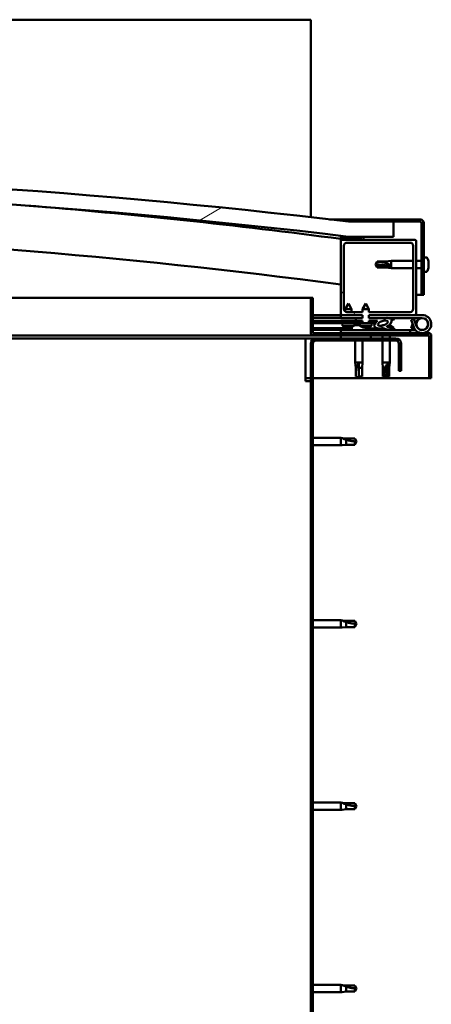
# Model space of a CAD drawing. Units: millimetres. Extents: x -6197 to 24516, y 3016 to 8837.
# Drawn here: x 19153 to 19426, y 6940 to 7594 of the extents above; entities that cross this region are included whole.
import ezdxf

# ---------------------------------------------------------------- set-up
doc = ezdxf.new("R2010")
doc.units = ezdxf.units.MM
doc.header["$LTSCALE"] = 25
doc.layers.add('Hatch (ISO)', color=7, linetype='Continuous', lineweight=18)
doc.layers.add('Visible (ISO)', color=7, linetype='Continuous', lineweight=50)
pattern_1 = [(45, (0, 0), (-56.1266, 56.1266), [])]
pattern_2 = [(30.00002, (0, 0), (-39.68753, 68.74075), [])]

msp = doc.modelspace()

# ---------------------------------------------------------------- hatches: boundary and pattern name
at = {"layer": 'Hatch (ISO)'}
h = msp.add_hatch(dxfattribs=at)
h.set_pattern_fill('ANSI31', color=256, scale=635, angle=-14.99998, style=0)
h.set_pattern_definition(pattern_2)
edge = h.paths.add_edge_path()
edge.add_line((18241.14, 7449.91), (18271.14, 7449.91))
edge.add_ellipse((18821.14, 2883.08), major_axis=(-550, 4566.83), ratio=1, start_angle=346.26548, end_angle=360, ccw=False)
edge.add_line((19371.14, 7449.91), (19401.14, 7449.91))
edge.add_line((19401.14, 7449.91), (19401.14, 7459.91))
edge.add_line((19401.14, 7459.91), (19371.14, 7459.91))
edge.add_ellipse((18821.14, 2893.08), major_axis=(550, 4566.83), ratio=1, start_angle=0, end_angle=13.73452)
edge.add_line((18271.14, 7459.91), (18241.14, 7459.91))
edge.add_line((18241.14, 7459.91), (18241.14, 7449.91))
h = msp.add_hatch(dxfattribs=at)
h.set_pattern_fill('ANSI31', color=256, scale=635, angle=90.00021, style=0)
h.set_pattern_definition([(135.0002, (0, 0), (-56.1264, -56.1268), [])])
edge = h.paths.add_edge_path()
edge.add_line((19418.64, 7461.41), (19371.14, 7461.41))
edge.add_line((19371.14, 7461.41), (19371.14, 7459.91))
edge.add_line((19371.14, 7459.91), (19401.14, 7459.91))
edge.add_line((19401.14, 7459.91), (19418.64, 7459.91))
edge.add_ellipse((19418.64, 7458.91), major_axis=(0, 1), ratio=1, start_angle=270, end_angle=360, ccw=False)
edge.add_line((19419.64, 7458.91), (19419.64, 7411.41))
edge.add_line((19419.64, 7411.41), (19421.14, 7411.41))
edge.add_line((19421.14, 7411.41), (19421.14, 7458.91))
edge.add_ellipse((19418.64, 7458.91), major_axis=(2.5, 0), ratio=1, start_angle=0, end_angle=90)
h = msp.add_hatch(dxfattribs=at)
h.set_pattern_fill('ANSI31', color=256, scale=635, angle=105.00025, style=0)
h.set_pattern_definition([(150.00025, (0, 0), (-39.6872, -68.74094), [])])
edge = h.paths.add_edge_path()
edge.add_ellipse((18261.24, 7448.01), major_axis=(-0.1, 0), ratio=1, start_angle=0, end_angle=90)
edge.add_line((18261.24, 7447.91), (18275.14, 7447.91))
edge.add_line((18275.14, 7447.91), (18276.04, 7447.91))
edge.add_ellipse((18276.04, 7448.01), major_axis=(0, -0.1), ratio=1, start_angle=0, end_angle=90)
edge.add_line((18276.14, 7448.01), (18276.14, 7449.61))
edge.add_ellipse((18276.04, 7449.61), major_axis=(0.1, 0), ratio=1, start_angle=0, end_angle=86.98358)
edge.add_ellipse((18268.64, 7309.18), major_axis=(7.41, 140.53), ratio=1, start_angle=0, end_angle=6.03285)
edge.add_ellipse((18261.24, 7449.61), major_axis=(-0.0053, 0.0999), ratio=1, start_angle=0, end_angle=86.98358)
edge.add_line((18261.14, 7449.61), (18261.14, 7448.01))
edge = h.paths.add_edge_path(flags=0)
edge.add_ellipse((18268.64, 7237.5), major_axis=(-6.5, 211.2), ratio=1, start_angle=356.47438, end_angle=360)
edge.add_line((18262.14, 7448.7), (18262.14, 7448.6))
edge.add_line((18262.14, 7448.6), (18275.14, 7448.6))
edge.add_line((18275.14, 7448.6), (18275.14, 7448.7))
edge = h.paths.add_edge_path()
edge.add_ellipse((19373.64, 7309.18), major_axis=(7.41, 140.53), ratio=1, start_angle=0, end_angle=6.03285)
edge.add_ellipse((19366.24, 7449.61), major_axis=(-0.0053, 0.0999), ratio=1, start_angle=0, end_angle=86.98358)
edge.add_line((19366.14, 7449.61), (19366.14, 7448.01))
edge.add_ellipse((19366.24, 7448.01), major_axis=(-0.1, 0), ratio=1, start_angle=0, end_angle=90)
edge.add_line((19366.24, 7447.91), (19367.14, 7447.91))
edge.add_line((19367.14, 7447.91), (19381.04, 7447.91))
edge.add_ellipse((19381.04, 7448.01), major_axis=(0, -0.1), ratio=1, start_angle=0, end_angle=90)
edge.add_line((19381.14, 7448.01), (19381.14, 7449.61))
edge.add_ellipse((19381.04, 7449.61), major_axis=(0.1, 0), ratio=1, start_angle=0, end_angle=86.98358)
edge = h.paths.add_edge_path(flags=0)
edge.add_ellipse((19373.64, 7237.5), major_axis=(-6.5, 211.2), ratio=1, start_angle=356.47438, end_angle=360)
edge.add_line((19367.14, 7448.7), (19367.14, 7448.6))
edge.add_line((19367.14, 7448.6), (19380.14, 7448.6))
edge.add_line((19380.14, 7448.6), (19380.14, 7448.7))
h = msp.add_hatch(dxfattribs=at)
h.set_pattern_fill('ANSI31', color=256, scale=635, angle=75.00018, style=0)
h.set_pattern_definition([(120.00018, (0, 0), (-68.74064, -39.6877), [])])
edge = h.paths.add_edge_path()
edge.add_line((19384.75, 7397.91), (19384.75, 7399.91))
edge.add_line((19384.75, 7399.91), (19412.14, 7399.91))
edge.add_ellipse((19412.14, 7401.91), major_axis=(2, 0), ratio=1, start_angle=270, end_angle=360)
edge.add_line((19414.14, 7401.91), (19414.14, 7443.91))
edge.add_ellipse((19412.14, 7443.91), major_axis=(0, 2), ratio=1, start_angle=270, end_angle=360)
edge.add_line((19412.14, 7445.91), (19370.14, 7445.91))
edge.add_ellipse((19370.14, 7443.91), major_axis=(-2, 0), ratio=1, start_angle=270, end_angle=360)
edge.add_line((19368.14, 7443.91), (19368.14, 7401.91))
edge.add_ellipse((19370.14, 7401.91), major_axis=(0, -2), ratio=1, start_angle=270, end_angle=360)
edge.add_line((19370.14, 7399.91), (19380.55, 7399.91))
edge.add_line((19380.55, 7399.91), (19380.55, 7397.91))
edge.add_line((19380.55, 7397.91), (19367.14, 7397.91))
edge.add_ellipse((19367.14, 7398.91), major_axis=(-1, 0), ratio=1, start_angle=0, end_angle=90, ccw=False)
edge.add_line((19366.14, 7398.91), (19366.14, 7446.91))
edge.add_ellipse((19367.14, 7446.91), major_axis=(0, 1), ratio=1, start_angle=0, end_angle=90, ccw=False)
edge.add_line((19367.14, 7447.91), (19381.04, 7447.91))
edge.add_line((19381.04, 7447.91), (19415.14, 7447.91))
edge.add_ellipse((19415.14, 7446.91), major_axis=(1, 0), ratio=1, start_angle=0, end_angle=90, ccw=False)
edge.add_line((19416.14, 7446.91), (19416.14, 7398.91))
edge.add_ellipse((19415.14, 7398.91), major_axis=(0, -1), ratio=1, start_angle=0, end_angle=90, ccw=False)
edge.add_line((19415.14, 7397.91), (19384.75, 7397.91))
h = msp.add_hatch(dxfattribs=at)
h.set_pattern_fill('ANSI31', color=256, scale=635, style=0)
h.set_pattern_definition(pattern_1)
edge = h.paths.add_edge_path()
edge.add_line((19384.74, 7394.05), (19384.74, 7395.89))
edge.add_line((19384.74, 7395.89), (19395.36, 7395.88))
edge.add_ellipse((19394.07, 7392.51), major_axis=(-5.68, -1.95), ratio=0.5, start_angle=193.83213, end_angle=247.32183, ccw=False)
edge.add_line((19399.35, 7395.08), (19401.4, 7395.87))
edge.add_spline(control_points=[(19401.4, 7395.87), (19401.55, 7395.74), (19401.69, 7395.62), (19401.8, 7395.44), (19401.82, 7395.39), (19401.84, 7395.31), (19401.84, 7395.29), (19401.84, 7395.24), (19401.84, 7395.22), (19401.83, 7395.19)], knot_values=[-0.100326, -0.100326, -0.100326, -0.100326, -0.041752, -0.041752, -0.018921, -0.018921, -0.009231, -0.009231, 0, 0, 0, 0], degree=3, periodic=0)
edge.add_line((19401.83, 7395.19), (19399.74, 7394.48))
edge.add_ellipse((19394.07, 7392.51), major_axis=(-5.68, -1.95), ratio=0.5, start_angle=110.7942, end_angle=180.47552, ccw=False)
edge.add_spline(control_points=[(19397, 7390.55), (19396.89, 7390.51), (19396.81, 7390.48), (19396.75, 7390.43), (19396.73, 7390.42), (19396.71, 7390.39), (19396.71, 7390.38), (19396.7, 7390.35), (19396.7, 7390.34), (19396.71, 7390.32), (19396.71, 7390.31), (19396.73, 7390.28), (19396.75, 7390.26), (19396.8, 7390.21), (19396.86, 7390.18), (19397.07, 7390.06), (19397.3, 7389.97), (19398.82, 7389.47), (19401.03, 7388.99), (19401.88, 7388.51), (19401.95, 7388.46), (19402.01, 7388.39), (19402.03, 7388.37), (19402.04, 7388.33), (19402.05, 7388.31), (19402.04, 7388.28), (19402.04, 7388.27), (19402.03, 7388.24), (19402.02, 7388.23), (19401.99, 7388.2), (19401.96, 7388.18), (19401.88, 7388.13), (19401.81, 7388.11), (19401.45, 7388.01), (19401.06, 7387.97), (19399.83, 7387.89), (19398.24, 7387.96), (19395.64, 7388.54), (19394.98, 7388.83), (19394.23, 7389.14), (19394.01, 7389.22), (19393.68, 7389.28), (19393.57, 7389.28), (19393.32, 7389.25), (19393.19, 7389.22), (19393.04, 7389.17)], knot_values=[-2.87674, -2.87674, -2.87674, -2.87674, -2.842269, -2.842269, -2.830429, -2.830429, -2.823054, -2.823054, -2.816666, -2.816666, -2.809056, -2.809056, -2.795885, -2.795885, -2.764764, -2.764764, -2.67535, -2.67535, -2.293203, -2.293203, -2.247365, -2.247365, -2.231724, -2.231724, -2.221744, -2.221744, -2.212952, -2.212952, -2.202387, -2.202387, -2.183953, -2.183953, -2.139436, -2.139436, -1.971219, -1.971219, -1.20247, -1.20247, -0.660129, -0.660129, -0.350489, -0.350489, -0.182953, -0.182953, 0, 0, 0, 0], degree=3, periodic=0)
edge.add_ellipse((19394.07, 7392.51), major_axis=(-5.68, -1.95), ratio=0.5, start_angle=325.02545, end_angle=429.95188, ccw=False)
edge.add_ellipse((19394.07, 7392.51), major_axis=(-5.68, -1.95), ratio=0.5, start_angle=319.20188, end_angle=325.02545, ccw=False)
edge.add_ellipse((19394.07, 7392.51), major_axis=(-5.68, -1.95), ratio=0.5, start_angle=299.17578, end_angle=319.20188, ccw=False)
edge.add_line((19390.45, 7394.04), (19389.14, 7394.04))
edge.add_line((19389.14, 7394.04), (19384.74, 7394.05))
edge = h.paths.add_edge_path(flags=0)
edge.add_ellipse((19394.07, 7392.51), major_axis=(3.31, 1.14), ratio=0.428571, start_angle=0, end_angle=360)
h.paths.add_polyline_path([(19380.54, 7395.9), (19380.54, 7394.05), (19376.14, 7394.06), (19376.14, 7395.91)])
h = msp.add_hatch(dxfattribs=at)
h.set_pattern_fill('ANSI31', color=256, scale=635, angle=14.99998, style=0)
h.set_pattern_definition([(59.99998, (0, 0), (-68.74075, 39.68753), [])])
h.paths.add_polyline_path([(19376.14, 7394.06), (19376.14, 7392.56), (19378.64, 7392.56), (19380.54, 7392.55), (19380.54, 7394.05)])
h.paths.add_polyline_path([(19389.14, 7392.54), (19389.14, 7392.89), (19389.14, 7394.04), (19384.74, 7394.05), (19384.74, 7392.55), (19386.64, 7392.54), (19388.86, 7392.54)])
h = msp.add_hatch(dxfattribs=at)
h.set_pattern_fill('ANSI31', color=256, scale=635, angle=-14.99998, style=0)
h.set_pattern_definition(pattern_2)
h.paths.add_polyline_path([(19366.14, 7384.41), (19366.14, 7382.41), (19386.14, 7382.41), (19386.14, 7384.41)])
h.paths.add_polyline_path([(18256.14, 7384.41), (18256.14, 7383.91), (18256.14, 7382.41), (18276.14, 7382.41), (18276.14, 7383.91), (18276.14, 7384.41)])
h = msp.add_hatch(dxfattribs=at)
h.set_pattern_fill('ANSI31', color=256, scale=635, style=0)
h.set_pattern_definition(pattern_1)
edge = h.paths.add_edge_path()
edge.add_line((19406.14, 7360.91), (19406.14, 7378.91))
edge.add_ellipse((19402.64, 7378.91), major_axis=(3.5, 0), ratio=1, start_angle=0, end_angle=90)
edge.add_line((19402.64, 7382.41), (19386.14, 7382.41))
edge.add_line((19386.14, 7382.41), (19366.14, 7382.41))
edge.add_line((19366.14, 7382.41), (19349.64, 7382.41))
edge.add_ellipse((19349.64, 7378.91), major_axis=(0, 3.5), ratio=1, start_angle=0, end_angle=90)
edge.add_line((19346.14, 7378.91), (19346.14, 6885.91))
edge.add_ellipse((19349.64, 6885.91), major_axis=(-3.5, 0), ratio=1, start_angle=0, end_angle=90)
edge.add_line((19349.64, 6882.41), (19406.14, 6882.41))
edge.add_line((19406.14, 6882.41), (19406.14, 6883.91))
edge.add_line((19406.14, 6883.91), (19349.64, 6883.91))
edge.add_ellipse((19349.64, 6885.91), major_axis=(0, -2), ratio=1, start_angle=270, end_angle=360, ccw=False)
edge.add_line((19347.64, 6885.91), (19347.64, 7378.91))
edge.add_ellipse((19349.64, 7378.91), major_axis=(-2, 0), ratio=1, start_angle=270, end_angle=360, ccw=False)
edge.add_line((19349.64, 7380.91), (19402.64, 7380.91))
edge.add_ellipse((19402.64, 7378.91), major_axis=(0, 2), ratio=1, start_angle=270, end_angle=360, ccw=False)
edge.add_line((19404.64, 7378.91), (19404.64, 7360.91))
edge.add_line((19404.64, 7360.91), (19406.14, 7360.91))

# ---------------------------------------------------------------- linework, layer by layer
at = {"layer": 'Visible (ISO)'}
for p, q in [((19346.14, 7593.91), (17046.14, 7593.91)), ((19346.14, 7590.41), (19346.14, 7593.91)), ((19346.14, 7462.85), (19346.14, 7590.41)), ((19358.54, 7461.41), (19371.14, 7461.41)), ((19418.64, 7461.41), (19371.14, 7461.41)), ((19371.14, 7461.41), (19371.14, 7459.91)), ((19371.14, 7459.91), (19418.64, 7459.91)), ((19401.14, 7459.91), (19371.14, 7459.91)), ((19401.14, 7449.91), (19401.14, 7459.91)), ((19419.64, 7458.91), (19419.64, 7411.41)), ((19421.14, 7411.41), (19421.14, 7458.91)), ((19366.14, 7449.61), (19366.14, 7448.01)), ((19371.14, 7449.91), (19401.14, 7449.91)), ((19381.14, 7448.01), (19381.14, 7449.61)), ((19366.14, 7446.91), (19366.14, 7448.01)), ((19366.24, 7447.91), (19366.14, 7447.91)), ((19366.14, 7446.91), (19366.14, 7398.91)), ((19366.24, 7447.91), (19381.04, 7447.91)), ((19367.14, 7448.6), (19367.14, 7448.7)), ((19380.14, 7448.7), (19367.14, 7448.7)), ((19380.14, 7448.6), (19367.14, 7448.6)), ((19415.14, 7447.91), (19367.14, 7447.91)), ((19368.14, 7401.91), (19368.14, 7443.91)), ((19370.14, 7445.91), (19412.14, 7445.91)), ((19380.14, 7448.7), (19380.14, 7448.6)), ((19414.14, 7443.91), (19414.14, 7401.91)), ((19416.14, 7398.91), (19416.14, 7446.91)), ((19389.14, 7431.41), (19390.33, 7433.46)), ((19390.33, 7430.59), (19389.14, 7431.41)), ((19389.14, 7431.41), (19390.33, 7429.36)), ((19390.33, 7433.46), (19390.33, 7433.23)), ((19396.07, 7433.46), (19390.33, 7433.46)), ((19396.07, 7430.59), (19390.33, 7430.59)), ((19390.33, 7430.59), (19390.33, 7429.36)), ((19396.07, 7433.46), (19399.64, 7433.81)), ((19396.07, 7433.46), (19396.07, 7432.4)), ((19398.72, 7430.48), (19396.07, 7430.59)), ((19396.07, 7430.59), (19396.07, 7429.36)), ((19399.64, 7433.81), (19399.64, 7429.01)), ((19414.14, 7433.81), (19399.64, 7433.81)), ((19419.64, 7433.81), (19416.14, 7433.81)), ((19423.03, 7436.16), (19421.14, 7436.16)), ((19424.38, 7432.83), (19424.37, 7432.83)), ((19424.38, 7433.62), (19424.38, 7432.88)), ((19424.38, 7432.88), (19424.38, 7432.83)), ((19424.38, 7432.83), (19424.38, 7432.56)), ((19424.38, 7432.54), (19424.38, 7432.56)), ((19424.38, 7432.56), (19424.38, 7432.56)), ((19424.38, 7432.54), (19424.38, 7430.72)), ((19424.38, 7430.72), (19424.38, 7430.63)), ((19424.38, 7430.33), (19424.38, 7430.63)), ((19424.38, 7430.33), (19424.38, 7429.25)), ((19396.07, 7429.36), (19390.33, 7429.36)), ((19396.07, 7429.36), (19399.64, 7429.01)), ((19414.14, 7429.01), (19399.64, 7429.01)), ((19419.64, 7429.01), (19416.14, 7429.01)), ((19423.03, 7426.66), (19421.14, 7426.66)), ((19424.38, 7429.2), (19424.38, 7429.25)), ((19424.38, 7429.2), (19424.38, 7429.2)), ((19419.64, 7411.41), (19416.14, 7411.41)), ((19419.64, 7411.41), (19421.14, 7411.41)), ((18923.79, 7409.41), (19346.14, 7409.41)), ((19347.64, 7409.41), (19346.14, 7409.41)), ((19346.14, 7409.41), (19346.14, 7386.01)), ((19347.64, 7386.01), (19347.64, 7409.41)), ((19371.16, 7405.57), (19369.05, 7401.87)), ((19371.16, 7405.57), (19373.25, 7401.87)), ((19382.66, 7405.55), (19380.55, 7401.85)), ((19382.66, 7405.55), (19384.75, 7401.85)), ((19366.14, 7397.91), (19347.64, 7397.91)), ((19366.14, 7397.91), (19367.14, 7397.91)), ((19366.14, 7397.91), (19366.14, 7395.91)), ((19367.14, 7397.91), (19380.55, 7397.91)), ((19373.25, 7401.87), (19369.05, 7401.87)), ((19369.05, 7400.23), (19369.05, 7401.87)), ((19380.55, 7399.91), (19370.14, 7399.91)), ((19373.25, 7399.91), (19373.25, 7401.87)), ((19380.54, 7395.9), (19380.55, 7397.91)), ((19384.75, 7401.85), (19380.55, 7401.85)), ((19380.55, 7399.91), (19380.55, 7401.85)), ((19384.74, 7395.89), (19384.75, 7397.91)), ((19384.75, 7399.91), (19384.75, 7401.85)), ((19412.14, 7399.91), (19384.75, 7399.91)), ((19384.75, 7397.91), (19415.14, 7397.91)), ((19415.14, 7397.91), (19420.14, 7397.91)), ((19347.64, 7396.03), (19366.14, 7396)), ((19347.64, 7395.96), (19366.14, 7395.93)), ((19347.64, 7394.11), (19376.14, 7394.06)), ((19347.64, 7394.11), (19376.14, 7394.06)), ((19347.64, 7392.61), (19376.14, 7392.56)), ((19366.14, 7395.91), (19380.54, 7395.91)), ((19367.3, 7390.73), (19367.14, 7392.58)), ((19374.78, 7390.72), (19367.3, 7390.73)), ((19374.98, 7390.81), (19375.14, 7392.56)), ((19375.94, 7391.15), (19376.14, 7391.15)), ((19380.54, 7395.9), (19376.14, 7395.91)), ((19376.14, 7395.91), (19376.14, 7394.06)), ((19376.14, 7394.06), (19380.54, 7394.05)), ((19376.14, 7394.06), (19376.14, 7392.56)), ((19380.54, 7394.05), (19376.14, 7394.06)), ((19376.14, 7392.56), (19378.64, 7392.56)), ((19376.28, 7391.15), (19376.14, 7391.15)), ((19376.28, 7391.15), (19376.35, 7391.15)), ((19376.35, 7391.15), (19377.93, 7391.15)), ((19378.36, 7391.15), (19378.76, 7391.15)), ((19386.64, 7392.54), (19378.64, 7392.56)), ((19378.8, 7390.71), (19378.64, 7392.56)), ((19386.47, 7390.7), (19378.8, 7390.71)), ((19380.54, 7392.55), (19380.54, 7394.05)), ((19384.74, 7395.91), (19395.67, 7395.91)), ((19395.36, 7395.88), (19384.74, 7395.89)), ((19384.74, 7394.05), (19390.45, 7394.04)), ((19389.14, 7394.04), (19384.74, 7394.05)), ((19384.74, 7394.05), (19384.74, 7392.55)), ((19386.47, 7390.7), (19386.64, 7392.54)), ((19386.64, 7392.54), (19389.14, 7392.54)), ((19389.14, 7392.54), (19389.14, 7394.04)), ((19393.94, 7391.15), (19393.94, 7391.15)), ((19393.99, 7391.15), (19393.94, 7391.15)), ((19393.99, 7391.15), (19394.73, 7391.15)), ((19397.23, 7395.91), (19420.14, 7395.91)), ((19397.52, 7395.87), (19401.4, 7395.87)), ((19397.93, 7391.15), (19398.35, 7391.15)), ((19401.4, 7395.87), (19399.35, 7395.08)), ((19399.74, 7394.48), (19401.83, 7395.19)), ((19414.61, 7395.41), (19412.73, 7394.73)), ((19412.73, 7394.73), (19414.51, 7389.86)), ((19412.73, 7389.09), (19413.76, 7391.91)), ((19416.39, 7390.54), (19414.61, 7395.41)), ((19416.39, 7393.28), (19415.89, 7391.91)), ((19347.74, 7384.41), (18935.03, 7384.41)), ((19347.64, 7389.14), (19373.39, 7389.1)), ((19347.64, 7388.03), (19373.39, 7387.98)), ((19424.54, 7385.91), (19347.74, 7385.91)), ((19347.74, 7384.41), (19424.54, 7384.41)), ((19412.15, 7387.91), (19366.14, 7387.91)), ((19366.14, 7385.91), (19366.14, 7387.91)), ((19366.14, 7384.41), (19366.14, 7382.41)), ((19386.14, 7384.41), (19366.14, 7384.41)), ((19368.99, 7389.85), (19369.01, 7389.85)), ((19370.42, 7389.54), (19370.42, 7389.56)), ((19370.66, 7389.85), (19371.61, 7389.84)), ((19370.83, 7389.56), (19370.86, 7389.85)), ((19371.44, 7389.55), (19371.41, 7389.84)), ((19371.84, 7389.53), (19371.84, 7389.55)), ((19373.26, 7389.84), (19373.27, 7389.84)), ((19373.39, 7389.8), (19373.39, 7387.91)), ((19380.49, 7389.83), (19380.51, 7389.83)), ((19381.92, 7389.52), (19381.92, 7389.54)), ((19382.16, 7389.83), (19383.11, 7389.82)), ((19382.33, 7389.53), (19382.36, 7389.83)), ((19382.89, 7389.8), (19382.89, 7387.91)), ((19382.89, 7389.08), (19391.39, 7389.07)), ((19382.89, 7387.97), (19391.39, 7387.95)), ((19382.94, 7389.53), (19382.91, 7389.82)), ((19383.34, 7389.51), (19383.34, 7389.53)), ((19384.76, 7389.82), (19384.77, 7389.82)), ((19386.14, 7382.41), (19386.14, 7384.41)), ((19391.39, 7389.07), (19391.39, 7387.91)), ((19393.74, 7384.41), (19393.74, 7382.41)), ((19398.54, 7384.41), (19398.54, 7382.41)), ((19400.89, 7389.8), (19400.89, 7388.92)), ((19400.89, 7387.96), (19400.89, 7387.91)), ((19412.15, 7387.91), (19415.67, 7387.91)), ((19412.15, 7385.91), (19412.15, 7387.91)), ((19414.61, 7388.41), (19412.73, 7389.09)), ((19414.86, 7389.08), (19414.61, 7388.41)), ((19424.64, 7384.31), (19424.64, 7355.91)), ((19426.14, 7384.41), (19426.14, 7384.31)), ((19426.14, 7384.41), (19426.14, 7384.41)), ((19426.14, 7355.91), (19426.14, 7384.31)), ((19342.64, 7382.41), (18935.64, 7382.41)), ((19342.64, 7382.41), (19342.64, 7378.91)), ((19342.64, 7382.41), (19349.64, 7382.41)), ((19342.64, 7353.91), (19342.64, 7378.91)), ((19346.14, 7378.91), (19346.14, 6885.91)), ((19347.64, 6885.91), (19347.64, 7378.91)), ((19402.64, 7382.41), (19349.64, 7382.41)), ((19349.64, 7380.91), (19402.64, 7380.91)), ((19366.14, 7382.41), (19386.14, 7382.41)), ((19375.74, 7380.91), (19375.74, 7366.41)), ((19380.54, 7380.91), (19380.54, 7366.41)), ((19393.74, 7380.91), (19393.74, 7366.41)), ((19398.54, 7380.91), (19398.54, 7366.41)), ((19404.64, 7378.91), (19404.64, 7360.91)), ((19406.14, 7360.91), (19406.14, 7378.91)), ((19375.74, 7366.41), (19380.54, 7366.41)), ((19376.09, 7362.84), (19375.74, 7366.41)), ((19378.14, 7365.48), (19378.14, 7362.84)), ((19380.19, 7362.84), (19380.54, 7366.41)), ((19393.74, 7366.41), (19398.54, 7366.41)), ((19394.09, 7362.84), (19393.74, 7366.41)), ((19397.52, 7365.48), (19397.37, 7362.84)), ((19398.19, 7362.84), (19398.54, 7366.41)), ((19376.09, 7362.84), (19376.51, 7362.84)), ((19376.09, 7362.84), (19376.09, 7357.09)), ((19378.14, 7362.84), (19380.19, 7362.84)), ((19378.14, 7362.84), (19378.14, 7357.09)), ((19380.19, 7362.84), (19380.19, 7357.09)), ((19394.09, 7362.84), (19395.58, 7362.84)), ((19394.09, 7362.84), (19394.09, 7357.09)), ((19397.37, 7362.84), (19397.37, 7357.09)), ((19397.37, 7362.84), (19398.19, 7362.84)), ((19398.19, 7362.84), (19398.19, 7357.09)), ((19404.64, 7360.91), (19406.14, 7360.91)), ((19346.14, 7355.91), (19342.64, 7355.91)), ((19342.64, 7353.91), (19346.14, 7353.91)), ((19424.64, 7355.91), (19347.64, 7355.91)), ((19376.09, 7357.09), (19376.1, 7357.09)), ((19378.14, 7355.91), (19376.09, 7357.09)), ((19378.14, 7357.09), (19380.19, 7357.09)), ((19378.14, 7355.91), (19380.19, 7357.09)), ((19378.14, 7357.09), (19378.14, 7355.91)), ((19394.09, 7357.09), (19394.58, 7357.09)), ((19396.14, 7355.91), (19394.09, 7357.09)), ((19397.37, 7357.09), (19396.14, 7355.91)), ((19396.14, 7355.91), (19398.19, 7357.09)), ((19397.37, 7357.09), (19398.19, 7357.09)), ((19424.64, 7355.91), (19426.14, 7355.91)), ((19347.64, 7316.31), (19366.14, 7316.31)), ((19366.14, 7311.51), (19366.14, 7316.31)), ((19367.07, 7316.22), (19366.14, 7316.31)), ((19367.07, 7316.22), (19369.71, 7315.96)), ((19369.71, 7315.96), (19375.46, 7315.96)), ((19369.71, 7311.86), (19369.71, 7315.15)), ((19375.46, 7315.96), (19376.64, 7313.91)), ((19375.46, 7311.86), (19375.46, 7314.04)), ((19375.46, 7311.86), (19376.64, 7313.91)), ((19347.64, 7311.51), (19366.14, 7311.51)), ((19367.07, 7311.6), (19366.14, 7311.51)), ((19367.07, 7311.6), (19369.71, 7311.86)), ((19369.71, 7311.86), (19375.46, 7311.86)), ((19347.64, 7195.31), (19366.14, 7195.31)), ((19366.14, 7190.51), (19366.14, 7195.31)), ((19367.07, 7195.22), (19366.14, 7195.31)), ((19367.07, 7195.22), (19369.71, 7194.96)), ((19369.71, 7194.96), (19375.46, 7194.96)), ((19375.46, 7194.96), (19376.64, 7192.91)), ((19347.64, 7190.51), (19366.14, 7190.51)), ((19367.07, 7190.6), (19366.14, 7190.51)), ((19367.07, 7190.6), (19369.71, 7190.86)), ((19369.71, 7190.86), (19369.71, 7194.15)), ((19369.71, 7190.86), (19375.46, 7190.86)), ((19375.46, 7190.86), (19375.46, 7193.04)), ((19375.46, 7190.86), (19376.64, 7192.91)), ((19347.64, 7074.31), (19366.14, 7074.31)), ((19366.14, 7069.51), (19366.14, 7074.31)), ((19367.07, 7074.22), (19366.14, 7074.31)), ((19367.07, 7074.22), (19369.71, 7073.96)), ((19369.71, 7073.96), (19375.46, 7073.96)), ((19369.71, 7069.86), (19369.71, 7073.15)), ((19375.46, 7073.96), (19376.64, 7071.91)), ((19375.46, 7069.86), (19375.46, 7072.04)), ((19375.46, 7069.86), (19376.64, 7071.91)), ((19347.64, 7069.51), (19366.14, 7069.51)), ((19367.07, 7069.6), (19366.14, 7069.51)), ((19367.07, 7069.6), (19369.71, 7069.86)), ((19369.71, 7069.86), (19375.46, 7069.86)), ((19347.64, 6953.31), (19366.14, 6953.31)), ((19366.14, 6948.51), (19366.14, 6953.31)), ((19367.07, 6953.22), (19366.14, 6953.31)), ((19367.07, 6953.22), (19369.71, 6952.96)), ((19369.71, 6952.96), (19375.46, 6952.96)), ((19375.46, 6952.96), (19376.64, 6950.91)), ((19347.64, 6948.51), (19366.14, 6948.51)), ((19367.07, 6948.6), (19366.14, 6948.51)), ((19367.07, 6948.6), (19369.71, 6948.86)), ((19369.71, 6948.86), (19369.71, 6952.15)), ((19369.71, 6948.86), (19375.46, 6948.86)), ((19375.46, 6948.86), (19375.46, 6951.04)), ((19375.46, 6948.86), (19376.64, 6950.91))]:
    msp.add_line(p, q, dxfattribs=at)
msp.add_circle((19420.14, 7391.91), 3.9, dxfattribs=at)
for centre, radius, start, end in [((18821.14, 2893.08), 4599.83, 83.13274, 96.86726), ((18821.14, 2883.08), 4599.83, 83.13274, 96.86726), ((18821.14, 3310.82), 4173.35, 82.49628, 85.38024), ((19418.64, 7458.91), 2.5, 0, 90), ((19418.64, 7458.91), 1, 0, 90), ((18821.14, 3310.82), 4143.35, 82.44163, 88.47462), ((19366.24, 7449.61), 0.1, 93.01642, 180), ((19373.64, 7309.18), 140.73, 86.98358, 93.01642), ((19381.04, 7449.61), 0.1, 0, 86.98358), ((19366.24, 7448.01), 0.1, 180, 270), ((19367.14, 7446.91), 1, 90, 180), ((19373.64, 7237.5), 211.3, 88.23719, 91.76281), ((19370.14, 7443.91), 2, 90, 180), ((19381.04, 7448.01), 0.1, 270, 0), ((19412.14, 7443.91), 2, 0, 90), ((19415.14, 7446.91), 1, 0, 90), ((19423.03, 7435.96), 0.2, 35.68533, 90), ((19416.69, 7431.41), 8, 16.00768, 35.68533), ((19423.03, 7426.86), 0.2, 270, 324.31467), ((19416.69, 7431.41), 8, 324.31467, 343.99232), ((19367.14, 7398.91), 1, 180, 270), ((19370.14, 7401.91), 2, 180, 270), ((19412.14, 7401.91), 2, 270, 0), ((19420.14, 7391.91), 6, 200, 90), ((19415.14, 7398.91), 1, 270, 0), ((19371.14, 7395.97), 6.5, 233.70306, 250.01716), ((19378.14, 7383.46), 8, 106.00768, 125.68533), ((19382.64, 7395.95), 6.5, 233.70306, 250.01716), ((19382.64, 7395.95), 6.5, 289.78021, 306.09432), ((19396.14, 7383.46), 8, 106.00768, 115.1177), ((19396.14, 7383.46), 8, 54.31467, 73.99232), ((19420.14, 7391.91), 6, 138.18969, 151.81031), ((19420.14, 7391.91), 4, 90, 160), ((19420.14, 7391.91), 4, 200, 90), ((19347.74, 7386.01), 1.6, 180, 270), ((19347.74, 7386.01), 0.1, 180, 270), ((19368.99, 7390.05), 0.206, 250.01716, 269.89869), ((19373.27, 7390.05), 0.206, 269.89869, 289.78021), ((19371.14, 7395.97), 6.5, 289.78021, 290.42161), ((19373.59, 7389.8), 0.2, 125.68533, 180), ((19380.49, 7390.03), 0.206, 250.01716, 269.89869), ((19382.69, 7389.8), 0.2, 0, 8.33812), ((19384.77, 7390.03), 0.206, 269.89869, 289.78021), ((19400.69, 7389.8), 0.2, 0, 54.31467), ((19424.54, 7384.31), 1.6, 0, 90), ((19424.54, 7384.31), 0.1, 0, 90), ((19349.64, 7378.91), 3.5, 90, 180), ((19349.64, 7378.91), 2, 90, 180), ((19402.64, 7378.91), 3.5, 0, 90), ((19402.64, 7378.91), 2, 0, 90)]:
    msp.add_arc(centre, radius, start, end, dxfattribs=at)
for centre, major_axis, ratio, start_param, end_param in [((19389.14, 7422.98), (21, 0), 0.401397, 1.097432, 1.570796), ((19394.07, 7392.51), (-5.68, -1.95), 0.5, 5.221602, 7.504076), ((19394.07, 7392.51), (-5.68, -1.95), 0.5, 3.383009, 4.31658), ((19394.07, 7392.51), (-5.68, -1.95), 0.5, 1.933724, 3.149892), ((19371.06, 7395.93), (-2.81, 5.84), 0.979749, 2.351624, 2.529771), ((19369.43, 7394.43), (3.82, -4.26), 0.664926, 5.510896, 5.582433), ((19373.19, 7394.43), (-3.45, -4.57), 0.554863, 0.162804, 0.234341), ((19370.16, 7389.21), (-0.226, -0.451), 0.299538, 2.511352, 2.574157), ((19371.58, 7395.93), (-0.59, -6.46), 0.180266, 5.951633, 6.12978), ((19370.71, 7395.93), (0.56, -6.46), 0.180266, 0.153405, 0.331552), ((19372.85, 7394.43), (3.84, 4.25), 0.664926, 3.842345, 3.913882), ((19369.09, 7394.43), (3.43, -4.58), 0.554863, 6.048844, 6.120382), ((19372.1, 7389.21), (-0.224, 0.452), 0.299538, 0.567435, 0.630241), ((19371.22, 7395.93), (-2.83, -5.83), 0.979749, 0.611822, 0.789969), ((19382.56, 7395.91), (-2.81, 5.84), 0.979749, 2.351624, 2.529771), ((19380.93, 7394.41), (3.82, -4.26), 0.664926, 5.510896, 5.582433), ((19384.69, 7394.41), (-3.45, -4.57), 0.554863, 0.162804, 0.234341), ((19381.66, 7389.19), (-0.226, -0.451), 0.299538, 2.511352, 2.574157), ((19383.08, 7395.91), (-0.59, -6.46), 0.180266, 5.951633, 6.12978), ((19382.21, 7395.91), (0.56, -6.46), 0.180266, 0.153405, 0.331552), ((19384.35, 7394.41), (3.84, 4.25), 0.664926, 3.842345, 3.913882), ((19380.59, 7394.41), (3.43, -4.58), 0.554863, 6.048844, 6.120382), ((19383.6, 7389.19), (-0.224, 0.452), 0.299538, 0.567435, 0.630241), ((19382.72, 7395.91), (-2.83, -5.83), 0.979749, 0.611822, 0.789969), ((19408.69, 7355.91), (0, 21), 0.597285, 1.097432, 1.570796)]:
    msp.add_ellipse(centre, major_axis=major_axis, ratio=ratio, start_param=start_param, end_param=end_param, dxfattribs=at)
msp.add_ellipse((19394.07, 7392.51), major_axis=(3.31, 1.14), ratio=0.428571, dxfattribs=at)
for points in [[(19389.14, 7431.41), (19389.53, 7432.02), (19389.92, 7432.63), (19390.33, 7433.23)], [(19370.66, 7389.85), (19370.66, 7389.85), (19370.65, 7389.85), (19370.65, 7389.86)], [(19371.62, 7389.86), (19371.61, 7389.85), (19371.61, 7389.84), (19371.61, 7389.84)], [(19382.16, 7389.83), (19382.16, 7389.83), (19382.15, 7389.83), (19382.15, 7389.84)], [(19383.12, 7389.84), (19383.11, 7389.83), (19383.11, 7389.82), (19383.11, 7389.82)], [(19378.14, 7355.91), (19377.48, 7356.29), (19376.79, 7356.69), (19376.1, 7357.09)], [(19396.14, 7355.91), (19395.61, 7356.29), (19395.09, 7356.69), (19394.58, 7357.09)], [(19376.64, 7313.91), (19376.26, 7313.91), (19375.86, 7313.95), (19375.46, 7314.04)], [(19376.64, 7192.91), (19376.26, 7192.91), (19375.86, 7192.95), (19375.46, 7193.04)], [(19376.64, 7071.91), (19376.26, 7071.91), (19375.86, 7071.95), (19375.46, 7072.04)], [(19376.64, 6950.91), (19376.26, 6950.91), (19375.86, 6950.95), (19375.46, 6951.04)]]:
    msp.add_open_spline(points, degree=3, dxfattribs=at)
for points, knots in [([(19390.33, 7433.23), (19390.66, 7433.22), (19391, 7433.21), (19392.08, 7433.15), (19392.83, 7433.09), (19394.28, 7432.89), (19394.99, 7432.75), (19395.79, 7432.5), (19395.94, 7432.45), (19396.07, 7432.4)], [1.0298299, 1.0298299, 1.0298299, 1.0298299, 1.1268672, 1.1268672, 1.3401618, 1.3401618, 1.5534565, 1.5534565, 1.5990374, 1.5990374, 1.5990374, 1.5990374]), ([(19396.07, 7432.4), (19396.33, 7432.34), (19396.59, 7432.26), (19397.16, 7432.04), (19397.48, 7431.89), (19398.06, 7431.53), (19398.36, 7431.28), (19398.59, 7430.93), (19398.64, 7430.85), (19398.7, 7430.66), (19398.72, 7430.57), (19398.72, 7430.48)], [0.9725494, 0.9725494, 0.9725494, 0.9725494, 1.0547969, 1.0547969, 1.1648244, 1.1648244, 1.2623094, 1.2623094, 1.290226, 1.290226, 1.3181426, 1.3181426, 1.3181426, 1.3181426]), ([(19424.38, 7432.54), (19424.38, 7432.59), (19424.37, 7432.64), (19424.37, 7432.74), (19424.37, 7432.78), (19424.38, 7432.84), (19424.38, 7432.87), (19424.38, 7432.88)], [0.17438702, 0.17438702, 0.17438702, 0.17438702, 0.18896797, 0.18896797, 0.20586323, 0.20586323, 0.21737851, 0.21737851, 0.21737851, 0.21737851]), ([(19424.38, 7430.33), (19424.38, 7430.36), (19424.37, 7430.4), (19424.37, 7430.49), (19424.37, 7430.55), (19424.38, 7430.64), (19424.38, 7430.68), (19424.38, 7430.72)], [0.17438702, 0.17438702, 0.17438702, 0.17438702, 0.18896797, 0.18896797, 0.20586323, 0.20586323, 0.21737852, 0.21737852, 0.21737852, 0.21737852]), ([(19424.38, 7429.2), (19424.38, 7429.19), (19424.37, 7429.17), (19424.37, 7429.17), (19424.37, 7429.18), (19424.38, 7429.21), (19424.38, 7429.23), (19424.38, 7429.25)], [0.17438702, 0.17438702, 0.17438702, 0.17438702, 0.18896797, 0.18896797, 0.20586323, 0.20586323, 0.21737852, 0.21737852, 0.21737852, 0.21737852]), ([(19376.35, 7391.15), (19376.31, 7391.14), (19376.27, 7391.14), (19376.2, 7391.14), (19376.17, 7391.14), (19376.14, 7391.14), (19376.14, 7391.15), (19376.14, 7391.15)], [0.17438702, 0.17438702, 0.17438702, 0.17438702, 0.18896797, 0.18896797, 0.20586323, 0.20586323, 0.21737852, 0.21737852, 0.21737852, 0.21737852]), ([(19378.36, 7391.15), (19378.32, 7391.14), (19378.27, 7391.14), (19378.16, 7391.14), (19378.09, 7391.14), (19378, 7391.14), (19377.97, 7391.15), (19377.93, 7391.15)], [0.17438702, 0.17438702, 0.17438702, 0.17438702, 0.18896797, 0.18896797, 0.20586323, 0.20586323, 0.21737852, 0.21737852, 0.21737852, 0.21737852]), ([(19393.04, 7389.17), (19393.19, 7389.22), (19393.32, 7389.25), (19393.57, 7389.28), (19393.68, 7389.28), (19394.01, 7389.22), (19394.23, 7389.14), (19394.98, 7388.83), (19395.64, 7388.54), (19398.24, 7387.96), (19399.83, 7387.89), (19401.06, 7387.97), (19401.45, 7388.01), (19401.81, 7388.11), (19401.88, 7388.13), (19401.96, 7388.18), (19401.99, 7388.2), (19402.02, 7388.23), (19402.03, 7388.24), (19402.04, 7388.27), (19402.04, 7388.28), (19402.05, 7388.31), (19402.04, 7388.33), (19402.03, 7388.37), (19402.01, 7388.39), (19401.95, 7388.46), (19401.88, 7388.51), (19401.03, 7388.99), (19398.82, 7389.47), (19397.3, 7389.97), (19397.07, 7390.06), (19396.86, 7390.18), (19396.8, 7390.21), (19396.75, 7390.26), (19396.73, 7390.28), (19396.71, 7390.31), (19396.71, 7390.32), (19396.7, 7390.34), (19396.7, 7390.35), (19396.71, 7390.38), (19396.71, 7390.39), (19396.73, 7390.42), (19396.75, 7390.43), (19396.81, 7390.48), (19396.89, 7390.51), (19397, 7390.55)], [-2.87674, -2.87674, -2.87674, -2.87674, -2.693787, -2.693787, -2.526251, -2.526251, -2.216612, -2.216612, -1.674271, -1.674271, -0.905521, -0.905521, -0.737305, -0.737305, -0.692787, -0.692787, -0.674354, -0.674354, -0.663788, -0.663788, -0.654996, -0.654996, -0.645016, -0.645016, -0.629375, -0.629375, -0.583538, -0.583538, -0.201391, -0.201391, -0.111976, -0.111976, -0.080856, -0.080856, -0.067684, -0.067684, -0.060074, -0.060074, -0.053686, -0.053686, -0.046311, -0.046311, -0.034471, -0.034471, 0, 0, 0, 0]), ([(19393.99, 7391.15), (19393.96, 7391.14), (19393.94, 7391.14), (19393.91, 7391.14), (19393.9, 7391.14), (19393.91, 7391.14), (19393.92, 7391.15), (19393.94, 7391.15)], [0.17438702, 0.17438702, 0.17438702, 0.17438702, 0.18896797, 0.18896797, 0.20586323, 0.20586323, 0.21737851, 0.21737851, 0.21737851, 0.21737851]), ([(19401.83, 7395.19), (19401.84, 7395.22), (19401.84, 7395.24), (19401.84, 7395.29), (19401.84, 7395.31), (19401.82, 7395.39), (19401.8, 7395.44), (19401.69, 7395.62), (19401.55, 7395.74), (19401.4, 7395.87)], [-0.1003259, -0.1003259, -0.1003259, -0.1003259, -0.0910946, -0.0910946, -0.0814049, -0.0814049, -0.0585736, -0.0585736, 0, 0, 0, 0]), ([(19370.42, 7389.54), (19370.42, 7389.54), (19370.42, 7389.54), (19370.42, 7389.53), (19370.41, 7389.53), (19370.38, 7389.53), (19370.36, 7389.53), (19370.31, 7389.53), (19370.28, 7389.54), (19370.21, 7389.55), (19370.17, 7389.55), (19370.11, 7389.56), (19370.1, 7389.56), (19370.08, 7389.57)], [0.0217824, 0.0217824, 0.0217824, 0.0217824, 0.02240783, 0.02240783, 0.03336567, 0.03336567, 0.04432351, 0.04432351, 0.05536278, 0.05536278, 0.06640205, 0.06640205, 0.07177154, 0.07177154, 0.07177154, 0.07177154]), ([(19370.83, 7389.56), (19370.83, 7389.56), (19370.83, 7389.55), (19370.81, 7389.54), (19370.8, 7389.54), (19370.75, 7389.53), (19370.73, 7389.53), (19370.66, 7389.53), (19370.62, 7389.53), (19370.57, 7389.53), (19370.55, 7389.54), (19370.53, 7389.54)], [0, 0, 0, 0, 0.01116716, 0.01116716, 0.02233431, 0.02233431, 0.03329353, 0.03329353, 0.04425275, 0.04425275, 0.04996746, 0.04996746, 0.04996746, 0.04996746]), ([(19371.74, 7389.54), (19371.73, 7389.54), (19371.73, 7389.54), (19371.69, 7389.53), (19371.65, 7389.53), (19371.58, 7389.53), (19371.55, 7389.53), (19371.5, 7389.53), (19371.47, 7389.53), (19371.44, 7389.54), (19371.44, 7389.55), (19371.44, 7389.56), (19371.44, 7389.56), (19371.44, 7389.56)], [0.0217824, 0.0217824, 0.0217824, 0.0217824, 0.02240783, 0.02240783, 0.03336567, 0.03336567, 0.04432351, 0.04432351, 0.05536278, 0.05536278, 0.06640205, 0.06640205, 0.07177154, 0.07177154, 0.07177154, 0.07177154]), ([(19372.19, 7389.56), (19372.15, 7389.56), (19372.11, 7389.55), (19372.04, 7389.54), (19372, 7389.53), (19371.94, 7389.53), (19371.91, 7389.53), (19371.87, 7389.53), (19371.85, 7389.53), (19371.84, 7389.53), (19371.84, 7389.53), (19371.84, 7389.54)], [0, 0, 0, 0, 0.01116716, 0.01116716, 0.02233431, 0.02233431, 0.03329353, 0.03329353, 0.04425275, 0.04425275, 0.04996652, 0.04996652, 0.04996652, 0.04996652]), ([(19381.92, 7389.52), (19381.92, 7389.52), (19381.92, 7389.52), (19381.92, 7389.51), (19381.91, 7389.51), (19381.88, 7389.51), (19381.86, 7389.51), (19381.81, 7389.51), (19381.78, 7389.52), (19381.71, 7389.52), (19381.67, 7389.53), (19381.61, 7389.54), (19381.6, 7389.54), (19381.58, 7389.54)], [0.0217824, 0.0217824, 0.0217824, 0.0217824, 0.02240783, 0.02240783, 0.03336567, 0.03336567, 0.04432351, 0.04432351, 0.05536278, 0.05536278, 0.06640205, 0.06640205, 0.07177154, 0.07177154, 0.07177154, 0.07177154]), ([(19382.33, 7389.54), (19382.33, 7389.54), (19382.33, 7389.53), (19382.31, 7389.52), (19382.3, 7389.52), (19382.25, 7389.51), (19382.23, 7389.51), (19382.16, 7389.51), (19382.12, 7389.51), (19382.07, 7389.51), (19382.05, 7389.52), (19382.03, 7389.52)], [0, 0, 0, 0, 0.01116716, 0.01116716, 0.02233431, 0.02233431, 0.03329353, 0.03329353, 0.04425275, 0.04425275, 0.04996652, 0.04996652, 0.04996652, 0.04996652]), ([(19383.24, 7389.52), (19383.23, 7389.52), (19383.23, 7389.52), (19383.19, 7389.51), (19383.15, 7389.51), (19383.08, 7389.51), (19383.05, 7389.51), (19383, 7389.51), (19382.97, 7389.51), (19382.94, 7389.52), (19382.94, 7389.53), (19382.94, 7389.54), (19382.94, 7389.54), (19382.94, 7389.54)], [0.0217824, 0.0217824, 0.0217824, 0.0217824, 0.02240783, 0.02240783, 0.03336567, 0.03336567, 0.04432351, 0.04432351, 0.05536278, 0.05536278, 0.06640205, 0.06640205, 0.07177154, 0.07177154, 0.07177154, 0.07177154]), ([(19383.69, 7389.54), (19383.65, 7389.53), (19383.61, 7389.53), (19383.54, 7389.52), (19383.5, 7389.51), (19383.44, 7389.51), (19383.41, 7389.51), (19383.37, 7389.51), (19383.35, 7389.51), (19383.34, 7389.51), (19383.34, 7389.51), (19383.34, 7389.52)], [0, 0, 0, 0, 0.01116716, 0.01116716, 0.02233431, 0.02233431, 0.03329353, 0.03329353, 0.04425275, 0.04425275, 0.04996652, 0.04996652, 0.04996652, 0.04996652]), ([(19376.51, 7362.84), (19376.55, 7363.1), (19376.59, 7363.35), (19376.74, 7363.93), (19376.84, 7364.25), (19377.13, 7364.83), (19377.34, 7365.13), (19377.68, 7365.36), (19377.76, 7365.4), (19377.95, 7365.47), (19378.05, 7365.48), (19378.14, 7365.48)], [0.9722954, 0.9722954, 0.9722954, 0.9722954, 1.054543, 1.054543, 1.1645704, 1.1645704, 1.2620554, 1.2620554, 1.289972, 1.289972, 1.3178886, 1.3178886, 1.3178886, 1.3178886]), ([(19395.58, 7362.84), (19395.66, 7363.1), (19395.75, 7363.35), (19395.99, 7363.93), (19396.15, 7364.25), (19396.53, 7364.83), (19396.78, 7365.13), (19397.11, 7365.36), (19397.2, 7365.4), (19397.36, 7365.47), (19397.45, 7365.48), (19397.52, 7365.48)], [0.9725494, 0.9725494, 0.9725494, 0.9725494, 1.0547969, 1.0547969, 1.1648244, 1.1648244, 1.2623094, 1.2623094, 1.290226, 1.290226, 1.3181426, 1.3181426, 1.3181426, 1.3181426]), ([(19376.1, 7357.09), (19376.1, 7357.43), (19376.1, 7357.76), (19376.11, 7358.85), (19376.13, 7359.59), (19376.22, 7361.05), (19376.29, 7361.75), (19376.45, 7362.56), (19376.48, 7362.7), (19376.51, 7362.84)], [1.0296095, 1.0296095, 1.0296095, 1.0296095, 1.1266468, 1.1266468, 1.3399415, 1.3399415, 1.5532361, 1.5532361, 1.5988171, 1.5988171, 1.5988171, 1.5988171]), ([(19394.58, 7357.09), (19394.6, 7357.43), (19394.61, 7357.76), (19394.69, 7358.85), (19394.77, 7359.59), (19395.03, 7361.05), (19395.19, 7361.75), (19395.47, 7362.56), (19395.52, 7362.7), (19395.58, 7362.84)], [1.0298299, 1.0298299, 1.0298299, 1.0298299, 1.1268672, 1.1268672, 1.3401618, 1.3401618, 1.5534565, 1.5534565, 1.5990374, 1.5990374, 1.5990374, 1.5990374]), ([(19369.71, 7315.15), (19369.46, 7315.24), (19369.2, 7315.33), (19368.62, 7315.55), (19368.3, 7315.68), (19367.73, 7315.92), (19367.43, 7316.06), (19367.2, 7316.16), (19367.15, 7316.18), (19367.09, 7316.21), (19367.07, 7316.22), (19367.07, 7316.22)], [0.9725494, 0.9725494, 0.9725494, 0.9725494, 1.0547969, 1.0547969, 1.1648244, 1.1648244, 1.2623094, 1.2623094, 1.290226, 1.290226, 1.3181426, 1.3181426, 1.3181426, 1.3181426]), ([(19375.46, 7314.04), (19375.13, 7314.06), (19374.79, 7314.09), (19373.71, 7314.2), (19372.96, 7314.32), (19371.51, 7314.63), (19370.8, 7314.81), (19369.99, 7315.06), (19369.85, 7315.11), (19369.71, 7315.15)], [1.0298299, 1.0298299, 1.0298299, 1.0298299, 1.1268672, 1.1268672, 1.3401618, 1.3401618, 1.5534565, 1.5534565, 1.5990374, 1.5990374, 1.5990374, 1.5990374]), ([(19369.71, 7194.15), (19369.46, 7194.24), (19369.2, 7194.33), (19368.62, 7194.55), (19368.3, 7194.68), (19367.73, 7194.92), (19367.43, 7195.06), (19367.2, 7195.16), (19367.15, 7195.18), (19367.09, 7195.21), (19367.07, 7195.22), (19367.07, 7195.22)], [0.9725494, 0.9725494, 0.9725494, 0.9725494, 1.0547969, 1.0547969, 1.1648244, 1.1648244, 1.2623094, 1.2623094, 1.290226, 1.290226, 1.3181426, 1.3181426, 1.3181426, 1.3181426]), ([(19375.46, 7193.04), (19375.13, 7193.06), (19374.79, 7193.09), (19373.71, 7193.2), (19372.96, 7193.32), (19371.51, 7193.63), (19370.8, 7193.81), (19369.99, 7194.06), (19369.85, 7194.11), (19369.71, 7194.15)], [1.0298299, 1.0298299, 1.0298299, 1.0298299, 1.1268672, 1.1268672, 1.3401618, 1.3401618, 1.5534565, 1.5534565, 1.5990374, 1.5990374, 1.5990374, 1.5990374]), ([(19369.71, 7073.15), (19369.46, 7073.24), (19369.2, 7073.33), (19368.62, 7073.55), (19368.3, 7073.68), (19367.73, 7073.92), (19367.43, 7074.06), (19367.2, 7074.16), (19367.15, 7074.18), (19367.09, 7074.21), (19367.07, 7074.22), (19367.07, 7074.22)], [0.9725494, 0.9725494, 0.9725494, 0.9725494, 1.0547969, 1.0547969, 1.1648244, 1.1648244, 1.2623094, 1.2623094, 1.290226, 1.290226, 1.3181426, 1.3181426, 1.3181426, 1.3181426]), ([(19375.46, 7072.04), (19375.13, 7072.06), (19374.79, 7072.09), (19373.71, 7072.2), (19372.96, 7072.32), (19371.51, 7072.63), (19370.8, 7072.81), (19369.99, 7073.06), (19369.85, 7073.11), (19369.71, 7073.15)], [1.0298299, 1.0298299, 1.0298299, 1.0298299, 1.1268672, 1.1268672, 1.3401618, 1.3401618, 1.5534565, 1.5534565, 1.5990374, 1.5990374, 1.5990374, 1.5990374]), ([(19369.71, 6952.15), (19369.46, 6952.24), (19369.2, 6952.33), (19368.62, 6952.55), (19368.3, 6952.68), (19367.73, 6952.92), (19367.43, 6953.06), (19367.2, 6953.16), (19367.15, 6953.18), (19367.09, 6953.21), (19367.07, 6953.22), (19367.07, 6953.22)], [0.9725494, 0.9725494, 0.9725494, 0.9725494, 1.0547969, 1.0547969, 1.1648244, 1.1648244, 1.2623094, 1.2623094, 1.290226, 1.290226, 1.3181426, 1.3181426, 1.3181426, 1.3181426]), ([(19375.46, 6951.04), (19375.13, 6951.06), (19374.79, 6951.09), (19373.71, 6951.2), (19372.96, 6951.32), (19371.51, 6951.63), (19370.8, 6951.81), (19369.99, 6952.06), (19369.85, 6952.11), (19369.71, 6952.15)], [1.0298299, 1.0298299, 1.0298299, 1.0298299, 1.1268672, 1.1268672, 1.3401618, 1.3401618, 1.5534565, 1.5534565, 1.5990374, 1.5990374, 1.5990374, 1.5990374])]:
    msp.add_open_spline(points, degree=3, knots=knots, dxfattribs=at)

doc.saveas('drawing.dxf')
